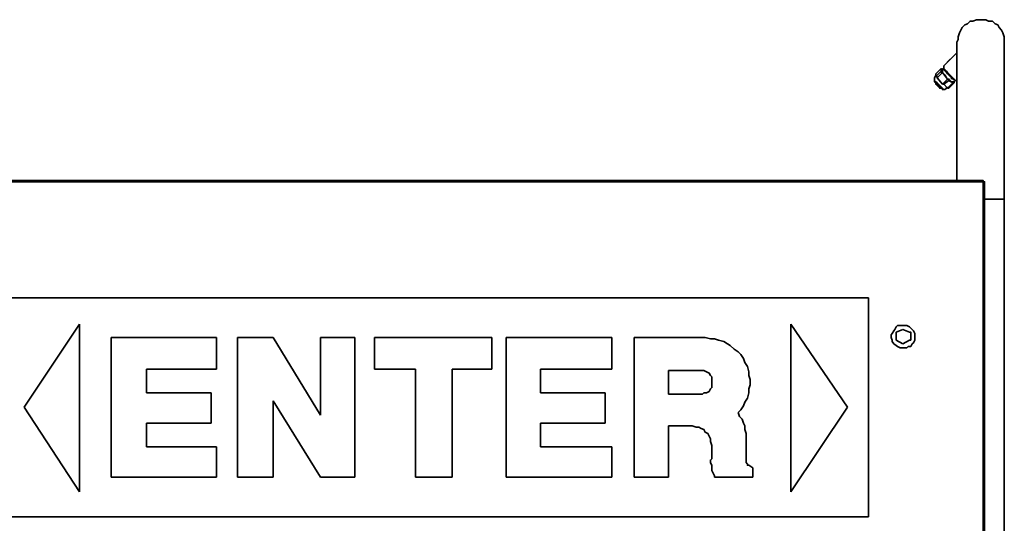
# Model space of a CAD drawing. Extents: x 66 to 838, y -49 to 651.
# Drawn here: x 144 to 281, y 322 to 392 of the extents above; entities that cross this region are included whole.
import ezdxf

# ---------------------------------------------------------------- set-up
doc = ezdxf.new("R2010")
doc.units = 0
doc.header["$MEASUREMENT"] = 0
doc.layers.add('Layer 1', color=7, linetype='Continuous', lineweight=0)

msp = doc.modelspace()

# ---------------------------------------------------------------- linework, layer by layer
at = {"layer": 'Layer 1', "color": 7, "lineweight": 35}
for points, knots in [([(274.37, 388.73), (274.37, 388.73), (274.55, 389.1), (274.55, 389.1), (274.55, 389.1), (274.55, 389.46), (274.55, 389.46), (274.55, 389.46), (274.74, 390.01), (274.74, 390.01), (274.74, 390.01), (274.92, 390.38), (274.92, 390.38), (274.92, 390.38), (275.1, 390.74), (275.1, 390.74), (275.1, 390.74), (275.47, 391.11), (275.47, 391.11), (275.47, 391.11), (275.84, 391.29), (275.84, 391.29), (275.84, 391.29), (276.2, 391.66), (276.2, 391.66), (276.2, 391.66), (276.57, 391.66), (276.57, 391.66), (276.57, 391.66), (277.12, 391.84), (277.12, 391.84), (277.12, 391.84), (277.49, 391.84), (277.49, 391.84), (277.49, 391.84), (278.04, 391.84), (278.04, 391.84), (278.04, 391.84), (278.4, 391.84), (278.4, 391.84), (278.4, 391.84), (278.77, 391.66), (278.77, 391.66), (278.77, 391.66), (279.32, 391.66), (279.32, 391.66), (279.32, 391.66), (279.69, 391.29), (279.69, 391.29), (279.69, 391.29), (280.05, 391.11), (280.05, 391.11), (280.05, 391.11), (280.24, 390.74), (280.24, 390.74), (280.24, 390.74), (280.6, 390.38), (280.6, 390.38), (280.6, 390.38), (280.78, 390.01), (280.78, 390.01), (280.78, 390.01), (280.97, 389.46), (280.97, 389.46), (280.97, 389.46), (280.97, 389.1), (280.97, 389.1), (280.97, 389.1), (280.97, 388.73), (280.97, 388.73)], [0, 0, 0, 0, 1, 1, 1, 2, 2, 2, 3, 3, 3, 4, 4, 4, 5, 5, 5, 6, 6, 6, 7, 7, 7, 8, 8, 8, 9, 9, 9, 10, 10, 10, 11, 11, 11, 12, 12, 12, 13, 13, 13, 14, 14, 14, 15, 15, 15, 16, 16, 16, 17, 17, 17, 18, 18, 18, 19, 19, 19, 20, 20, 20, 21, 21, 21, 22, 22, 22, 23, 23, 23, 23]), ([(274.37, 388.73), (274.37, 388.73), (274.37, 388.55), (274.37, 388.55), (274.37, 388.55), (274.37, 388.36), (274.37, 388.36), (274.37, 388.36), (274.37, 388.18), (274.37, 388.18), (274.37, 388.18), (274.37, 387.81), (274.37, 387.81), (274.37, 387.81), (274.37, 387.45), (274.37, 387.45), (274.37, 387.45), (274.37, 387.08), (274.37, 387.08), (274.37, 387.08), (274.37, 386.71), (274.37, 386.71), (274.37, 386.71), (274.37, 386.16), (274.37, 386.16), (274.37, 386.16), (274.37, 385.61), (274.37, 385.61), (274.37, 385.61), (274.37, 385.06), (274.37, 385.06), (274.37, 385.06), (274.37, 384.33), (274.37, 384.33), (274.37, 384.33), (274.37, 383.6), (274.37, 383.6), (274.37, 383.6), (274.37, 382.87), (274.37, 382.87), (274.37, 382.87), (274.37, 381.95), (274.37, 381.95), (274.37, 381.95), (274.37, 381.22), (274.37, 381.22), (274.37, 381.22), (274.37, 380.3), (274.37, 380.3), (274.37, 380.3), (274.37, 379.38), (274.37, 379.38), (274.37, 379.38), (274.37, 378.47), (274.37, 378.47), (274.37, 378.47), (274.37, 377.37), (274.37, 377.37), (274.37, 377.37), (274.37, 376.27), (274.37, 376.27), (274.37, 376.27), (274.37, 375.35), (274.37, 375.35), (274.37, 375.35), (274.37, 374.25), (274.37, 374.25), (274.37, 374.25), (274.37, 373.15), (274.37, 373.15), (274.37, 373.15), (274.37, 372.05), (274.37, 372.05), (274.37, 372.05), (274.37, 370.77), (274.37, 370.77), (274.37, 370.77), (274.37, 369.67), (274.37, 369.67), (274.37, 369.67), (274.37, 369.49), (274.37, 369.49)], [0, 0, 0, 0, 1, 1, 1, 2, 2, 2, 3, 3, 3, 4, 4, 4, 5, 5, 5, 6, 6, 6, 7, 7, 7, 8, 8, 8, 9, 9, 9, 10, 10, 10, 11, 11, 11, 12, 12, 12, 13, 13, 13, 14, 14, 14, 15, 15, 15, 16, 16, 16, 17, 17, 17, 18, 18, 18, 19, 19, 19, 20, 20, 20, 21, 21, 21, 22, 22, 22, 23, 23, 23, 24, 24, 24, 25, 25, 25, 26, 26, 26, 27, 27, 27, 27]), ([(280.97, 366.92), (280.97, 366.92), (280.97, 368.21), (280.97, 368.21), (280.97, 368.21), (280.97, 369.31), (280.97, 369.31), (280.97, 369.31), (280.97, 370.59), (280.97, 370.59), (280.97, 370.59), (280.97, 371.69), (280.97, 371.69), (280.97, 371.69), (280.97, 372.79), (280.97, 372.79), (280.97, 372.79), (280.97, 373.89), (280.97, 373.89), (280.97, 373.89), (280.97, 374.99), (280.97, 374.99), (280.97, 374.99), (280.97, 376.09), (280.97, 376.09), (280.97, 376.09), (280.97, 377.18), (280.97, 377.18), (280.97, 377.18), (280.97, 378.1), (280.97, 378.1), (280.97, 378.1), (280.97, 379.2), (280.97, 379.2), (280.97, 379.2), (280.97, 380.12), (280.97, 380.12), (280.97, 380.12), (280.97, 381.03), (280.97, 381.03), (280.97, 381.03), (280.97, 381.95), (280.97, 381.95), (280.97, 381.95), (280.97, 382.68), (280.97, 382.68), (280.97, 382.68), (280.97, 383.41), (280.97, 383.41), (280.97, 383.41), (280.97, 384.15), (280.97, 384.15), (280.97, 384.15), (280.97, 384.88), (280.97, 384.88), (280.97, 384.88), (280.97, 385.61), (280.97, 385.61), (280.97, 385.61), (280.97, 386.16), (280.97, 386.16), (280.97, 386.16), (280.97, 386.71), (280.97, 386.71), (280.97, 386.71), (280.97, 387.08), (280.97, 387.08), (280.97, 387.08), (280.97, 387.45), (280.97, 387.45), (280.97, 387.45), (280.97, 387.81), (280.97, 387.81), (280.97, 387.81), (280.97, 388.18), (280.97, 388.18), (280.97, 388.18), (280.97, 388.36), (280.97, 388.36), (280.97, 388.36), (280.97, 388.55), (280.97, 388.55), (280.97, 388.55), (280.97, 388.73), (280.97, 388.73)], [0, 0, 0, 0, 1, 1, 1, 2, 2, 2, 3, 3, 3, 4, 4, 4, 5, 5, 5, 6, 6, 6, 7, 7, 7, 8, 8, 8, 9, 9, 9, 10, 10, 10, 11, 11, 11, 12, 12, 12, 13, 13, 13, 14, 14, 14, 15, 15, 15, 16, 16, 16, 17, 17, 17, 18, 18, 18, 19, 19, 19, 20, 20, 20, 21, 21, 21, 22, 22, 22, 23, 23, 23, 24, 24, 24, 25, 25, 25, 26, 26, 26, 27, 27, 27, 28, 28, 28, 28]), ([(272.17, 385.06), (272.17, 385.06), (272.17, 385.06), (272.17, 385.06), (272.17, 385.06), (272.36, 384.88), (272.36, 384.88)], [0, 0, 0, 0, 1, 1, 1, 2, 2, 2, 2]), ([(272.36, 385.06), (272.36, 385.06), (272.36, 385.06), (272.36, 385.06), (272.36, 385.06), (272.36, 384.88), (272.36, 384.88)], [0, 0, 0, 0, 1, 1, 1, 2, 2, 2, 2]), ([(272.72, 384.15), (272.72, 384.15), (272.54, 384.33), (272.54, 384.33), (272.54, 384.33), (272.36, 384.51), (272.36, 384.51), (272.36, 384.51), (272.36, 384.7), (272.36, 384.7), (272.36, 384.7), (272.36, 384.88), (272.36, 384.88)], [0, 0, 0, 0, 1, 1, 1, 2, 2, 2, 3, 3, 3, 4, 4, 4, 4]), ([(272.54, 385.43), (272.54, 385.43), (272.54, 385.43), (272.54, 385.43), (272.54, 385.43), (272.54, 385.25), (272.54, 385.25), (272.54, 385.25), (272.54, 385.06), (272.54, 385.06), (272.54, 385.06), (272.72, 384.88), (272.72, 384.88), (272.72, 384.88), (272.91, 384.7), (272.91, 384.7), (272.91, 384.7), (273.09, 384.51), (273.09, 384.51), (273.09, 384.51), (273.27, 384.33), (273.27, 384.33), (273.27, 384.33), (273.46, 384.15), (273.46, 384.15), (273.46, 384.15), (273.64, 383.96), (273.64, 383.96), (273.64, 383.96), (273.82, 383.78), (273.82, 383.78), (273.82, 383.78), (274, 383.6), (274, 383.6), (274, 383.6), (274.19, 383.41), (274.19, 383.41), (274.19, 383.41), (274.37, 383.41), (274.37, 383.41)], [0, 0, 0, 0, 1, 1, 1, 2, 2, 2, 3, 3, 3, 4, 4, 4, 5, 5, 5, 6, 6, 6, 7, 7, 7, 8, 8, 8, 9, 9, 9, 10, 10, 10, 11, 11, 11, 12, 12, 12, 13, 13, 13, 13]), ([(272.54, 385.25), (272.54, 385.25), (272.54, 385.25), (272.54, 385.25), (272.54, 385.25), (272.54, 385.06), (272.54, 385.06)], [0, 0, 0, 0, 1, 1, 1, 2, 2, 2, 2]), ([(274.19, 383.41), (274.19, 383.41), (274.19, 383.41), (274.19, 383.41), (274.19, 383.41), (274, 383.6), (274, 383.6), (274, 383.6), (273.82, 383.6), (273.82, 383.6), (273.82, 383.6), (273.64, 383.78), (273.64, 383.78), (273.64, 383.78), (273.46, 383.96), (273.46, 383.96), (273.46, 383.96), (273.27, 384.15), (273.27, 384.15), (273.27, 384.15), (273.09, 384.33), (273.09, 384.33), (273.09, 384.33), (272.91, 384.51), (272.91, 384.51), (272.91, 384.51), (272.72, 384.7), (272.72, 384.7), (272.72, 384.7), (272.54, 384.88), (272.54, 384.88), (272.54, 384.88), (272.54, 385.06), (272.54, 385.06)], [0, 0, 0, 0, 1, 1, 1, 2, 2, 2, 3, 3, 3, 4, 4, 4, 5, 5, 5, 6, 6, 6, 7, 7, 7, 8, 8, 8, 9, 9, 9, 10, 10, 10, 11, 11, 11, 11]), ([(271.26, 383.78), (271.26, 383.78), (271.26, 383.78), (271.26, 383.78), (271.26, 383.78), (271.26, 383.6), (271.26, 383.6), (271.26, 383.6), (271.26, 383.41), (271.26, 383.41), (271.26, 383.41), (271.44, 383.23), (271.44, 383.23), (271.44, 383.23), (271.62, 383.05), (271.62, 383.05)], [0, 0, 0, 0, 1, 1, 1, 2, 2, 2, 3, 3, 3, 4, 4, 4, 5, 5, 5, 5]), ([(271.26, 383.6), (271.26, 383.6), (271.26, 383.6), (271.26, 383.6), (271.26, 383.6), (271.26, 383.41), (271.26, 383.41), (271.26, 383.41), (271.26, 383.23), (271.26, 383.23), (271.26, 383.23), (271.44, 383.05), (271.44, 383.05), (271.44, 383.05), (271.44, 382.87), (271.44, 382.87), (271.44, 382.87), (271.62, 382.68), (271.62, 382.68), (271.62, 382.68), (271.81, 382.5), (271.81, 382.5), (271.81, 382.5), (271.99, 382.5), (271.99, 382.5), (271.99, 382.5), (272.17, 382.32), (272.17, 382.32)], [0, 0, 0, 0, 1, 1, 1, 2, 2, 2, 3, 3, 3, 4, 4, 4, 5, 5, 5, 6, 6, 6, 7, 7, 7, 8, 8, 8, 9, 9, 9, 9]), ([(271.44, 383.96), (271.44, 383.96), (271.44, 383.96), (271.44, 383.96), (271.44, 383.96), (271.44, 384.15), (271.44, 384.15)], [0, 0, 0, 0, 1, 1, 1, 2, 2, 2, 2]), ([(271.44, 383.96), (271.44, 383.96), (271.44, 383.96), (271.44, 383.96), (271.44, 383.96), (271.62, 383.96), (271.62, 383.96), (271.62, 383.96), (271.62, 383.78), (271.62, 383.78)], [0, 0, 0, 0, 1, 1, 1, 2, 2, 2, 3, 3, 3, 3]), ([(272.17, 384.7), (272.17, 384.7), (272.17, 384.51), (272.17, 384.51), (272.17, 384.51), (272.36, 384.51), (272.36, 384.51)], [0, 0, 0, 0, 1, 1, 1, 2, 2, 2, 2]), ([(273.64, 383.6), (273.64, 383.6), (273.64, 383.78), (273.64, 383.78), (273.64, 383.78), (273.46, 383.96), (273.46, 383.96), (273.46, 383.96), (273.27, 384.15), (273.27, 384.15), (273.27, 384.15), (273.09, 384.33), (273.09, 384.33), (273.09, 384.33), (272.91, 384.51), (272.91, 384.51), (272.91, 384.51), (272.72, 384.7), (272.72, 384.7)], [0, 0, 0, 0, 1, 1, 1, 2, 2, 2, 3, 3, 3, 4, 4, 4, 5, 5, 5, 6, 6, 6, 6]), ([(273.82, 383.23), (273.82, 383.23), (273.82, 383.23), (273.82, 383.23), (273.82, 383.23), (273.64, 383.23), (273.64, 383.23), (273.64, 383.23), (273.46, 383.41), (273.46, 383.41), (273.46, 383.41), (273.27, 383.6), (273.27, 383.6), (273.27, 383.6), (273.09, 383.6), (273.09, 383.6), (273.09, 383.6), (272.91, 383.78), (272.91, 383.78), (272.91, 383.78), (272.72, 384.15), (272.72, 384.15)], [0, 0, 0, 0, 1, 1, 1, 2, 2, 2, 3, 3, 3, 4, 4, 4, 5, 5, 5, 6, 6, 6, 7, 7, 7, 7]), ([(273.09, 383.6), (273.09, 383.6), (273.09, 383.6), (273.09, 383.6), (273.09, 383.6), (273.27, 383.6), (273.27, 383.6), (273.27, 383.6), (273.27, 383.41), (273.27, 383.41)], [0, 0, 0, 0, 1, 1, 1, 2, 2, 2, 3, 3, 3, 3]), ([(271.62, 382.87), (271.62, 382.87), (271.44, 383.05), (271.44, 383.05), (271.44, 383.05), (271.26, 383.23), (271.26, 383.23), (271.26, 383.23), (271.26, 383.41), (271.26, 383.41)], [0, 0, 0, 0, 1, 1, 1, 2, 2, 2, 3, 3, 3, 3]), ([(271.62, 383.05), (271.62, 383.05), (271.81, 382.87), (271.81, 382.87), (271.81, 382.87), (271.99, 382.68), (271.99, 382.68), (271.99, 382.68), (272.17, 382.5), (272.17, 382.5), (272.17, 382.5), (272.36, 382.32), (272.36, 382.32), (272.36, 382.32), (272.54, 382.13), (272.54, 382.13), (272.54, 382.13), (272.72, 382.13), (272.72, 382.13)], [0, 0, 0, 0, 1, 1, 1, 2, 2, 2, 3, 3, 3, 4, 4, 4, 5, 5, 5, 6, 6, 6, 6]), ([(272.54, 382.13), (272.54, 382.13), (272.54, 382.13), (272.54, 382.13), (272.54, 382.13), (272.36, 382.13), (272.36, 382.13), (272.36, 382.13), (272.17, 382.32), (272.17, 382.32), (272.17, 382.32), (271.99, 382.32), (271.99, 382.32), (271.99, 382.32), (271.99, 382.5), (271.99, 382.5), (271.99, 382.5), (271.81, 382.68), (271.81, 382.68), (271.81, 382.68), (271.62, 382.87), (271.62, 382.87)], [0, 0, 0, 0, 1, 1, 1, 2, 2, 2, 3, 3, 3, 4, 4, 4, 5, 5, 5, 6, 6, 6, 7, 7, 7, 7]), ([(272.36, 382.87), (272.36, 382.87), (272.36, 382.87), (272.36, 382.87), (272.36, 382.87), (272.54, 382.87), (272.54, 382.87)], [0, 0, 0, 0, 1, 1, 1, 2, 2, 2, 2]), ([(273.82, 383.05), (273.82, 383.05), (273.82, 383.05), (273.82, 383.05), (273.82, 383.05), (274, 383.05), (274, 383.05)], [0, 0, 0, 0, 1, 1, 1, 2, 2, 2, 2]), ([(278.04, 369.49), (278.04, 369.49), (278.04, 369.49), (278.04, 369.49), (278.04, 369.49), (278.04, 369.31), (278.04, 369.31)], [0, 0, 0, 0, 1, 1, 1, 2, 2, 2, 2]), ([(278.04, 369.31), (278.04, 369.31), (278.04, 369.31), (278.04, 369.31), (278.04, 369.31), (278.22, 369.31), (278.22, 369.31), (278.22, 369.31), (278.22, 369.12), (278.22, 369.12)], [0, 0, 0, 0, 1, 1, 1, 2, 2, 2, 3, 3, 3, 3]), ([(278.22, 366.92), (278.22, 366.92), (278.4, 366.92), (278.4, 366.92), (278.4, 366.92), (278.77, 366.92), (278.77, 366.92), (278.77, 366.92), (279.32, 366.92), (279.32, 366.92), (279.32, 366.92), (279.69, 366.92), (279.69, 366.92), (279.69, 366.92), (280.05, 366.92), (280.05, 366.92), (280.05, 366.92), (280.24, 366.92), (280.24, 366.92), (280.24, 366.92), (280.6, 366.92), (280.6, 366.92), (280.6, 366.92), (280.78, 366.92), (280.78, 366.92), (280.78, 366.92), (280.97, 366.92), (280.97, 366.92)], [0, 0, 0, 0, 1, 1, 1, 2, 2, 2, 3, 3, 3, 4, 4, 4, 5, 5, 5, 6, 6, 6, 7, 7, 7, 8, 8, 8, 9, 9, 9, 9]), ([(265.58, 346.77), (265.58, 346.77), (265.39, 347.13), (265.39, 347.13), (265.39, 347.13), (265.39, 347.32), (265.39, 347.32), (265.39, 347.32), (265.21, 347.68), (265.21, 347.68), (265.21, 347.68), (265.21, 348.05), (265.21, 348.05), (265.21, 348.05), (265.39, 348.23), (265.39, 348.23), (265.39, 348.23), (265.58, 348.6), (265.58, 348.6), (265.58, 348.6), (265.76, 348.78), (265.76, 348.78), (265.76, 348.78), (265.94, 349.15), (265.94, 349.15), (265.94, 349.15), (266.13, 349.33), (266.13, 349.33), (266.13, 349.33), (266.49, 349.33), (266.49, 349.33), (266.49, 349.33), (266.86, 349.33), (266.86, 349.33), (266.86, 349.33), (267.22, 349.33), (267.22, 349.33), (267.22, 349.33), (267.41, 349.33), (267.41, 349.33), (267.41, 349.33), (267.77, 349.15), (267.77, 349.15), (267.77, 349.15), (267.96, 348.97), (267.96, 348.97), (267.96, 348.97), (268.14, 348.78), (268.14, 348.78), (268.14, 348.78), (268.32, 348.6), (268.32, 348.6), (268.32, 348.6), (268.51, 348.23), (268.51, 348.23), (268.51, 348.23), (268.51, 347.87), (268.51, 347.87), (268.51, 347.87), (268.51, 347.5), (268.51, 347.5), (268.51, 347.5), (268.51, 347.32), (268.51, 347.32), (268.51, 347.32), (268.32, 346.95), (268.32, 346.95), (268.32, 346.95), (268.14, 346.77), (268.14, 346.77), (268.14, 346.77), (267.96, 346.4), (267.96, 346.4), (267.96, 346.4), (267.59, 346.4), (267.59, 346.4), (267.59, 346.4), (267.41, 346.22), (267.41, 346.22), (267.41, 346.22), (267.04, 346.22), (267.04, 346.22), (267.04, 346.22), (266.68, 346.22), (266.68, 346.22), (266.68, 346.22), (266.49, 346.22), (266.49, 346.22), (266.49, 346.22), (266.13, 346.4), (266.13, 346.4), (266.13, 346.4), (265.94, 346.58), (265.94, 346.58), (265.94, 346.58), (265.58, 346.77), (265.58, 346.77)], [0, 0, 0, 0, 1, 1, 1, 2, 2, 2, 3, 3, 3, 4, 4, 4, 5, 5, 5, 6, 6, 6, 7, 7, 7, 8, 8, 8, 9, 9, 9, 10, 10, 10, 11, 11, 11, 12, 12, 12, 13, 13, 13, 14, 14, 14, 15, 15, 15, 16, 16, 16, 17, 17, 17, 18, 18, 18, 19, 19, 19, 20, 20, 20, 21, 21, 21, 22, 22, 22, 23, 23, 23, 24, 24, 24, 25, 25, 25, 26, 26, 26, 27, 27, 27, 28, 28, 28, 29, 29, 29, 30, 30, 30, 31, 31, 31, 32, 32, 32, 32]), ([(265.94, 348.23), (265.94, 348.23), (265.94, 348.23), (265.94, 348.23), (265.94, 348.23), (265.94, 348.42), (265.94, 348.42)], [0, 0, 0, 0, 1, 1, 1, 2, 2, 2, 2]), ([(267.77, 348.42), (267.77, 348.42), (267.77, 348.42), (267.77, 348.42), (267.77, 348.42), (267.96, 348.42), (267.96, 348.42), (267.96, 348.42), (267.96, 348.23), (267.96, 348.23)], [0, 0, 0, 0, 1, 1, 1, 2, 2, 2, 3, 3, 3, 3]), ([(239.37, 347.68), (239.37, 347.68), (240.1, 347.5), (240.1, 347.5), (240.1, 347.5), (240.65, 347.5), (240.65, 347.5), (240.65, 347.5), (241.2, 347.32), (241.2, 347.32), (241.2, 347.32), (241.94, 347.13), (241.94, 347.13), (241.94, 347.13), (242.49, 346.77), (242.49, 346.77), (242.49, 346.77), (242.85, 346.58), (242.85, 346.58), (242.85, 346.58), (243.4, 346.03), (243.4, 346.03), (243.4, 346.03), (243.95, 345.67), (243.95, 345.67), (243.95, 345.67), (244.32, 345.3), (244.32, 345.3), (244.32, 345.3), (244.69, 344.75), (244.69, 344.75), (244.69, 344.75), (244.87, 344.2), (244.87, 344.2), (244.87, 344.2), (245.24, 343.65), (245.24, 343.65), (245.24, 343.65), (245.42, 342.92), (245.42, 342.92), (245.42, 342.92), (245.42, 342.37), (245.42, 342.37), (245.42, 342.37), (245.6, 341.82), (245.6, 341.82), (245.6, 341.82), (245.6, 341.09), (245.6, 341.09), (245.6, 341.09), (245.42, 340.54), (245.42, 340.54), (245.42, 340.54), (245.42, 339.99), (245.42, 339.99), (245.42, 339.99), (245.24, 339.25), (245.24, 339.25), (245.24, 339.25), (244.87, 338.7), (244.87, 338.7), (244.87, 338.7), (244.69, 338.15), (244.69, 338.15), (244.69, 338.15), (244.32, 337.6), (244.32, 337.6), (244.32, 337.6), (243.95, 337.24), (243.95, 337.24)], [0, 0, 0, 0, 1, 1, 1, 2, 2, 2, 3, 3, 3, 4, 4, 4, 5, 5, 5, 6, 6, 6, 7, 7, 7, 8, 8, 8, 9, 9, 9, 10, 10, 10, 11, 11, 11, 12, 12, 12, 13, 13, 13, 14, 14, 14, 15, 15, 15, 16, 16, 16, 17, 17, 17, 18, 18, 18, 19, 19, 19, 20, 20, 20, 21, 21, 21, 22, 22, 22, 23, 23, 23, 23]), ([(267.96, 347.32), (267.96, 347.32), (267.96, 347.32), (267.96, 347.32), (267.96, 347.32), (267.77, 347.32), (267.77, 347.32)], [0, 0, 0, 0, 1, 1, 1, 2, 2, 2, 2]), ([(239.01, 343.1), (239.01, 343.1), (239.19, 343.1), (239.19, 343.1), (239.19, 343.1), (239.56, 342.92), (239.56, 342.92), (239.56, 342.92), (239.92, 342.73), (239.92, 342.73), (239.92, 342.73), (240.1, 342.37), (240.1, 342.37), (240.1, 342.37), (240.29, 342.19), (240.29, 342.19), (240.29, 342.19), (240.29, 341.82), (240.29, 341.82), (240.29, 341.82), (240.29, 341.45), (240.29, 341.45), (240.29, 341.45), (240.29, 341.09), (240.29, 341.09), (240.29, 341.09), (240.29, 340.72), (240.29, 340.72), (240.29, 340.72), (240.1, 340.54), (240.1, 340.54), (240.1, 340.54), (239.92, 340.17), (239.92, 340.17), (239.92, 340.17), (239.56, 339.99), (239.56, 339.99), (239.56, 339.99), (239.19, 339.99), (239.19, 339.99), (239.19, 339.99), (239.01, 339.8), (239.01, 339.8)], [0, 0, 0, 0, 1, 1, 1, 2, 2, 2, 3, 3, 3, 4, 4, 4, 5, 5, 5, 6, 6, 6, 7, 7, 7, 8, 8, 8, 9, 9, 9, 10, 10, 10, 11, 11, 11, 12, 12, 12, 13, 13, 13, 14, 14, 14, 14]), ([(243.95, 337.24), (243.95, 337.24), (244.14, 336.69), (244.14, 336.69), (244.14, 336.69), (244.5, 336.32), (244.5, 336.32), (244.5, 336.32), (244.69, 335.77), (244.69, 335.77), (244.69, 335.77), (244.87, 335.41), (244.87, 335.41), (244.87, 335.41), (244.87, 334.86), (244.87, 334.86), (244.87, 334.86), (245.05, 334.31), (245.05, 334.31), (245.05, 334.31), (245.05, 333.76), (245.05, 333.76), (245.05, 333.76), (245.05, 333.21), (245.05, 333.21)], [0, 0, 0, 0, 1, 1, 1, 2, 2, 2, 3, 3, 3, 4, 4, 4, 5, 5, 5, 6, 6, 6, 7, 7, 7, 8, 8, 8, 8]), ([(240.29, 332.66), (240.29, 332.66), (240.1, 333.21), (240.1, 333.21), (240.1, 333.21), (240.1, 333.57), (240.1, 333.57), (240.1, 333.57), (239.92, 333.94), (239.92, 333.94), (239.92, 333.94), (239.74, 334.31), (239.74, 334.31), (239.74, 334.31), (239.37, 334.49), (239.37, 334.49), (239.37, 334.49), (239.19, 334.86), (239.19, 334.86), (239.19, 334.86), (238.82, 335.04), (238.82, 335.04), (238.82, 335.04), (238.46, 335.22), (238.46, 335.22), (238.46, 335.22), (238.09, 335.22), (238.09, 335.22), (238.09, 335.22), (237.54, 335.41), (237.54, 335.41)], [0, 0, 0, 0, 1, 1, 1, 2, 2, 2, 3, 3, 3, 4, 4, 4, 5, 5, 5, 6, 6, 6, 7, 7, 7, 8, 8, 8, 9, 9, 9, 10, 10, 10, 10]), ([(240.65, 328.26), (240.65, 328.26), (240.65, 328.44), (240.65, 328.44), (240.65, 328.44), (240.47, 328.81), (240.47, 328.81), (240.47, 328.81), (240.29, 329.17), (240.29, 329.17), (240.29, 329.17), (240.29, 329.54), (240.29, 329.54), (240.29, 329.54), (240.29, 329.91), (240.29, 329.91), (240.29, 329.91), (240.1, 330.27), (240.1, 330.27), (240.1, 330.27), (240.1, 330.64), (240.1, 330.64), (240.1, 330.64), (240.29, 330.82), (240.29, 330.82)], [0, 0, 0, 0, 1, 1, 1, 2, 2, 2, 3, 3, 3, 4, 4, 4, 5, 5, 5, 6, 6, 6, 7, 7, 7, 8, 8, 8, 8]), ([(245.05, 330.64), (245.05, 330.64), (245.05, 330.46), (245.05, 330.46), (245.05, 330.46), (245.05, 330.27), (245.05, 330.27), (245.05, 330.27), (245.24, 330.09), (245.24, 330.09), (245.24, 330.09), (245.24, 329.91), (245.24, 329.91), (245.24, 329.91), (245.42, 329.91), (245.42, 329.91)], [0, 0, 0, 0, 1, 1, 1, 2, 2, 2, 3, 3, 3, 4, 4, 4, 5, 5, 5, 5])]:
    msp.add_open_spline(points, degree=3, knots=knots, dxfattribs=at)
for points in [[(274.37, 387.26), (274.37, 387.26), (272.54, 385.43), (272.54, 385.43)], [(273.46, 386.35), (273.46, 386.35), (272.54, 385.43), (272.54, 385.43)], [(274.37, 387.26), (274.37, 387.26), (274.37, 387.26), (274.37, 387.26)], [(272.17, 385.06), (272.17, 385.06), (271.44, 384.33), (271.44, 384.33)], [(272.17, 384.7), (272.17, 384.7), (272.17, 385.06), (272.17, 385.06)], [(272.54, 385.06), (272.54, 385.06), (272.36, 384.88), (272.36, 384.88)], [(272.54, 385.06), (272.54, 385.06), (272.36, 384.88), (272.36, 384.88)], [(272.36, 384.88), (272.36, 384.88), (272.36, 385.06), (272.36, 385.06)], [(272.36, 385.06), (272.36, 385.06), (272.36, 384.88), (272.36, 384.88)], [(272.36, 384.88), (272.36, 384.88), (272.36, 384.88), (272.36, 384.88)], [(272.54, 385.43), (272.54, 385.43), (272.54, 385.25), (272.54, 385.25)], [(272.54, 385.43), (272.54, 385.43), (272.54, 385.06), (272.54, 385.06)], [(272.54, 385.43), (272.54, 385.43), (272.54, 385.43), (272.54, 385.43)], [(271.44, 384.15), (271.44, 384.15), (271.26, 383.78), (271.26, 383.78)], [(271.44, 383.96), (271.44, 383.96), (271.26, 383.78), (271.26, 383.78)], [(271.26, 383.78), (271.26, 383.78), (271.26, 383.41), (271.26, 383.41)], [(271.26, 383.78), (271.26, 383.78), (271.26, 383.78), (271.26, 383.78)], [(271.26, 383.6), (271.26, 383.6), (271.26, 383.41), (271.26, 383.41)], [(271.44, 383.96), (271.44, 383.96), (272.17, 384.7), (272.17, 384.7)], [(271.44, 383.96), (271.44, 383.96), (271.44, 384.33), (271.44, 384.33)], [(271.44, 384.15), (271.44, 384.15), (271.44, 384.15), (271.44, 384.15)], [(271.44, 384.15), (271.44, 384.15), (271.44, 384.15), (271.44, 384.15)], [(272.36, 384.51), (272.36, 384.51), (271.62, 383.78), (271.62, 383.78)], [(272.36, 382.87), (272.36, 382.87), (271.62, 383.78), (271.62, 383.78)], [(273.09, 383.6), (273.09, 383.6), (272.36, 384.51), (272.36, 384.51)], [(272.36, 382.87), (272.36, 382.87), (273.09, 383.6), (273.09, 383.6)], [(273.27, 383.41), (273.27, 383.41), (272.54, 382.87), (272.54, 382.87)], [(273.09, 382.32), (273.09, 382.32), (272.54, 382.87), (272.54, 382.87)], [(272.54, 382.13), (272.54, 382.13), (272.72, 382.13), (272.72, 382.13)], [(272.72, 382.13), (272.72, 382.13), (273.09, 382.5), (273.09, 382.5)], [(273.09, 382.32), (273.09, 382.32), (273.82, 383.05), (273.82, 383.05)], [(273.09, 382.32), (273.09, 382.32), (273.27, 382.32), (273.27, 382.32)], [(273.09, 382.32), (273.09, 382.32), (273.09, 382.32), (273.09, 382.32)], [(273.09, 382.32), (273.09, 382.32), (273.09, 382.32), (273.09, 382.32)], [(273.82, 383.05), (273.82, 383.05), (273.27, 383.41), (273.27, 383.41)], [(274, 383.05), (274, 383.05), (273.27, 382.32), (273.27, 382.32)], [(273.82, 383.23), (273.82, 383.23), (274.19, 383.41), (274.19, 383.41)], [(274, 383.23), (274, 383.23), (274, 383.05), (274, 383.05)], [(274, 383.23), (274, 383.23), (274, 383.23), (274, 383.23)], [(274, 383.23), (274, 383.23), (274, 383.23), (274, 383.23)], [(274.19, 383.41), (274.19, 383.41), (274.19, 383.41), (274.19, 383.41)], [(274.19, 383.41), (274.19, 383.41), (274.37, 383.41), (274.37, 383.41)], [(274.19, 383.41), (274.19, 383.41), (274.37, 383.41), (274.37, 383.41)], [(274.19, 383.41), (274.19, 383.41), (274.19, 383.41), (274.19, 383.41)], [(274.37, 383.41), (274.37, 383.41), (274.37, 383.41), (274.37, 383.41)], [(278.04, 369.49), (278.04, 369.49), (126.49, 369.49), (126.49, 369.49)], [(278.04, 369.31), (278.04, 369.31), (126.49, 369.31), (126.49, 369.31)], [(278.04, 66.59), (278.04, 66.59), (278.04, 369.31), (278.04, 369.31)], [(278.22, 66.59), (278.22, 66.59), (278.22, 369.12), (278.22, 369.12)], [(280.97, 45.7), (280.97, 45.7), (280.97, 366.92), (280.97, 366.92)], [(141.7, 353.18), (141.7, 353.18), (262.09, 353.18), (262.09, 353.18)], [(262.09, 353.18), (262.09, 353.18), (262.09, 322.76), (262.09, 322.76)], [(152.33, 349.51), (152.33, 349.51), (144.64, 337.97), (144.64, 337.97)], [(152.33, 326.24), (152.33, 326.24), (152.33, 349.51), (152.33, 349.51)], [(251.28, 349.51), (251.28, 349.51), (259.16, 337.97), (259.16, 337.97)], [(251.28, 326.24), (251.28, 326.24), (251.28, 349.51), (251.28, 349.51)], [(266.86, 348.78), (266.86, 348.78), (265.94, 348.42), (265.94, 348.42)], [(265.94, 348.23), (265.94, 348.23), (265.94, 347.32), (265.94, 347.32)], [(266.86, 348.78), (266.86, 348.78), (266.86, 348.78), (266.86, 348.78)], [(267.77, 348.42), (267.77, 348.42), (266.86, 348.78), (266.86, 348.78)], [(267.96, 347.32), (267.96, 347.32), (267.96, 348.23), (267.96, 348.23)], [(156.73, 328.26), (156.73, 328.26), (156.73, 347.68), (156.73, 347.68)], [(156.73, 347.68), (156.73, 347.68), (171.39, 347.68), (171.39, 347.68)], [(171.39, 347.68), (171.39, 347.68), (171.39, 343.28), (171.39, 343.28)], [(174.32, 347.68), (174.32, 347.68), (179.27, 347.68), (179.27, 347.68)], [(174.32, 328.26), (174.32, 328.26), (174.32, 347.68), (174.32, 347.68)], [(179.27, 347.68), (179.27, 347.68), (185.86, 336.87), (185.86, 336.87)], [(185.86, 336.87), (185.86, 336.87), (185.86, 347.68), (185.86, 347.68)], [(185.86, 347.68), (185.86, 347.68), (190.63, 347.68), (190.63, 347.68)], [(190.63, 347.68), (190.63, 347.68), (190.63, 328.26), (190.63, 328.26)], [(193.38, 343.28), (193.38, 343.28), (193.38, 347.68), (193.38, 347.68)], [(193.38, 347.68), (193.38, 347.68), (209.69, 347.68), (209.69, 347.68)], [(209.69, 347.68), (209.69, 347.68), (209.69, 343.28), (209.69, 343.28)], [(211.7, 328.26), (211.7, 328.26), (211.7, 347.68), (211.7, 347.68)], [(211.7, 347.68), (211.7, 347.68), (226.36, 347.68), (226.36, 347.68)], [(226.36, 347.68), (226.36, 347.68), (226.36, 343.28), (226.36, 343.28)], [(229.48, 328.26), (229.48, 328.26), (229.48, 347.68), (229.48, 347.68)], [(229.48, 347.68), (229.48, 347.68), (239.37, 347.68), (239.37, 347.68)], [(265.94, 347.32), (265.94, 347.32), (266.86, 346.77), (266.86, 346.77)], [(265.94, 347.32), (265.94, 347.32), (265.94, 347.32), (265.94, 347.32)], [(266.86, 346.77), (266.86, 346.77), (267.77, 347.32), (267.77, 347.32)], [(266.86, 346.77), (266.86, 346.77), (266.86, 346.77), (266.86, 346.77)], [(171.39, 343.28), (171.39, 343.28), (161.68, 343.28), (161.68, 343.28)], [(161.68, 343.28), (161.68, 343.28), (161.68, 339.99), (161.68, 339.99)], [(199.06, 343.28), (199.06, 343.28), (193.38, 343.28), (193.38, 343.28)], [(199.06, 328.26), (199.06, 328.26), (199.06, 343.28), (199.06, 343.28)], [(209.69, 343.28), (209.69, 343.28), (204.19, 343.28), (204.19, 343.28)], [(204.19, 343.28), (204.19, 343.28), (204.19, 328.26), (204.19, 328.26)], [(226.36, 343.28), (226.36, 343.28), (216.47, 343.28), (216.47, 343.28)], [(216.47, 343.28), (216.47, 343.28), (216.47, 339.99), (216.47, 339.99)], [(234.24, 339.8), (234.24, 339.8), (234.24, 343.1), (234.24, 343.1)], [(234.24, 343.1), (234.24, 343.1), (239.01, 343.1), (239.01, 343.1)], [(161.68, 339.99), (161.68, 339.99), (170.66, 339.99), (170.66, 339.99)], [(170.66, 339.99), (170.66, 339.99), (170.66, 335.77), (170.66, 335.77)], [(216.47, 339.99), (216.47, 339.99), (225.45, 339.99), (225.45, 339.99)], [(225.45, 339.99), (225.45, 339.99), (225.45, 335.77), (225.45, 335.77)], [(239.01, 339.8), (239.01, 339.8), (234.24, 339.8), (234.24, 339.8)], [(185.86, 328.26), (185.86, 328.26), (179.27, 338.89), (179.27, 338.89)], [(179.27, 338.89), (179.27, 338.89), (179.27, 328.26), (179.27, 328.26)], [(144.64, 337.97), (144.64, 337.97), (152.33, 326.24), (152.33, 326.24)], [(259.16, 337.97), (259.16, 337.97), (251.28, 326.24), (251.28, 326.24)], [(161.68, 335.77), (161.68, 335.77), (161.68, 332.47), (161.68, 332.47)], [(170.66, 335.77), (170.66, 335.77), (161.68, 335.77), (161.68, 335.77)], [(216.47, 335.77), (216.47, 335.77), (216.47, 332.47), (216.47, 332.47)], [(225.45, 335.77), (225.45, 335.77), (216.47, 335.77), (216.47, 335.77)], [(237.54, 335.41), (237.54, 335.41), (234.24, 335.41), (234.24, 335.41)], [(234.24, 335.41), (234.24, 335.41), (234.24, 328.26), (234.24, 328.26)], [(245.05, 333.21), (245.05, 333.21), (245.05, 330.64), (245.05, 330.64)], [(161.68, 332.47), (161.68, 332.47), (171.39, 332.47), (171.39, 332.47)], [(171.39, 332.47), (171.39, 332.47), (171.39, 328.26), (171.39, 328.26)], [(216.47, 332.47), (216.47, 332.47), (226.36, 332.47), (226.36, 332.47)], [(226.36, 332.47), (226.36, 332.47), (226.36, 328.26), (226.36, 328.26)], [(240.29, 330.82), (240.29, 330.82), (240.29, 332.66), (240.29, 332.66)], [(245.42, 329.91), (245.42, 329.91), (245.97, 329.54), (245.97, 329.54)], [(245.97, 329.54), (245.97, 329.54), (245.97, 328.26), (245.97, 328.26)], [(171.39, 328.26), (171.39, 328.26), (156.73, 328.26), (156.73, 328.26)], [(179.27, 328.26), (179.27, 328.26), (174.32, 328.26), (174.32, 328.26)], [(190.63, 328.26), (190.63, 328.26), (185.86, 328.26), (185.86, 328.26)], [(204.19, 328.26), (204.19, 328.26), (199.06, 328.26), (199.06, 328.26)], [(226.36, 328.26), (226.36, 328.26), (211.7, 328.26), (211.7, 328.26)], [(234.24, 328.26), (234.24, 328.26), (229.48, 328.26), (229.48, 328.26)], [(245.97, 328.26), (245.97, 328.26), (240.65, 328.26), (240.65, 328.26)], [(262.09, 322.76), (262.09, 322.76), (141.7, 322.76), (141.7, 322.76)]]:
    msp.add_open_spline(points, degree=3, dxfattribs=at)

doc.saveas('drawing.dxf')
